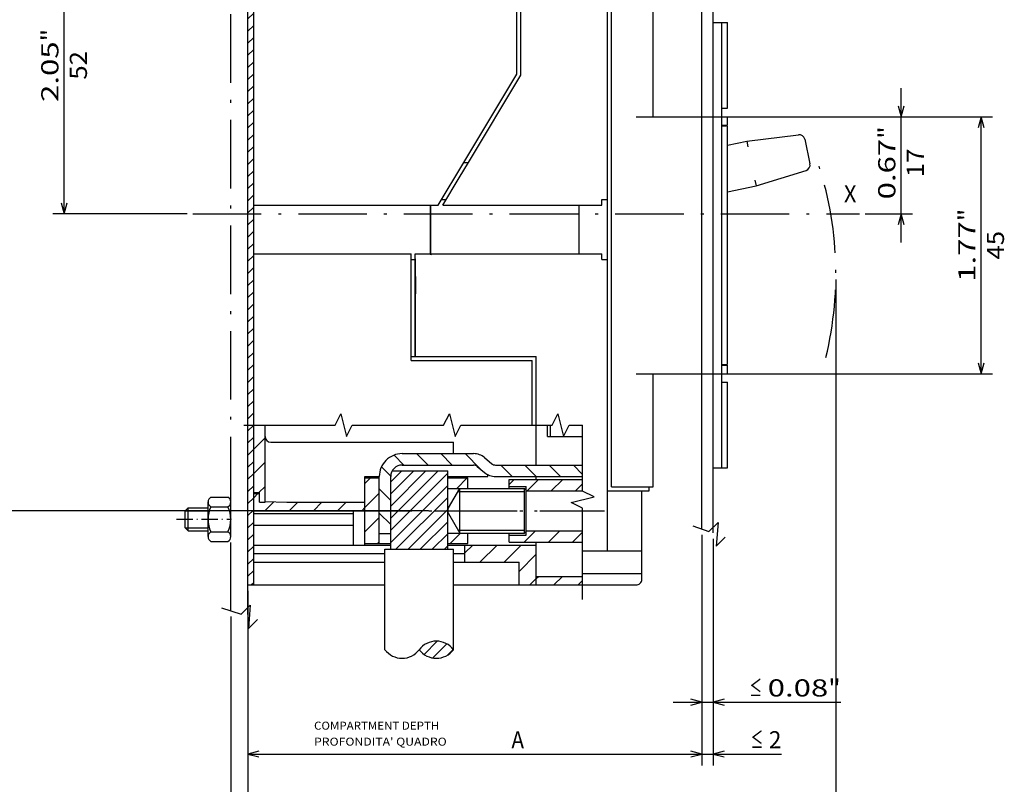
# Model space of a CAD drawing. Extents: x -149 to 787, y 353 to 698.
# Drawn here: x 27 to 200, y 471 to 605 of the extents above; entities that cross this region are included whole.
import ezdxf
from ezdxf.enums import TextEntityAlignment as Align

# ---------------------------------------------------------------- set-up
doc = ezdxf.new("R2010")
doc.units = 0
doc.linetypes.add('DASHDOT', pattern=[18.5, 12, -3, 0.5, -3])
doc.layers.get('0').update_dxf_attribs({"linetype": 'CONTINUOUS'})
doc.styles.get("Standard").update_dxf_attribs({"font": 'isocp.shx'})

# ---------------------------------------------------------------- blocks, each defined once
blk = doc.blocks.new('BLOCK15')
at = {"color": 7, "ltscale": 0.075}
for p, q in [((-32, -37.130001), (-29, -37.130001)), ((-36.5, -42.5), (-36.5, -39.5)), ((-32, -38.799999), (-29, -38.799999)), ((-32, -43.200001), (-29, -43.200001)), ((-32, -44.869999), (-29, -44.869999))]:
    blk.add_line(p, q, dxfattribs=at)
at = {"color": 7, "ltscale": 0.017678}
for p, q in [((-36.5, -39.5), (-36, -39)), ((-36.5, -42.5), (-36, -43))]:
    blk.add_line(p, q, dxfattribs=at)
at = {"color": 7, "ltscale": 0.1}
for p, q in [((-36.5, -39.5), (-32.5, -39.5)), ((-36, -43), (-36, -39)), ((-36.5, -42.5), (-32.5, -42.5))]:
    blk.add_line(p, q, dxfattribs=at)
at = {"color": 7, "ltscale": 0.0875}
for p, q in [((-36, -39), (-32.5, -39)), ((-36, -43), (-32.5, -43))]:
    blk.add_line(p, q, dxfattribs=at)
at = {"color": 7, "ltscale": 0.15175}
for p, q in [((-32.5, -44.035), (-32.5, -37.965)), ((-28.5, -44.035), (-28.5, -37.965))]:
    blk.add_line(p, q, dxfattribs=at)
at = {"color": 7, "linetype": 'DASHDOT', "ltscale": 0.238675}
blk.add_line((-38.046989, -41), (-28.5, -41), dxfattribs=at)
at = {"color": 7}
for centre, radius, start, end in [((-31.552774, -37.965), 0.947225, 118.173447, 241.826563), ((-29.447226, -37.965), 0.947225, 298.173439, 61.826552), ((-27.41, -41), 5.09, 154.391467, 205.608528), ((-33.59, -41), 5.09, 334.391473, 25.608533), ((-33.59, -41), 5.09, 334.391473, 25.608533), ((-31.552774, -44.035), 0.947225, 118.173447, 241.826563), ((-29.447226, -44.035), 0.947225, 298.173439, 61.826552), ((-29.447226, -44.035), 0.947225, 298.173439, 61.826552)]:
    blk.add_arc(centre, radius, start, end, dxfattribs=at)
blk.add_point((-28.5, -41), dxfattribs=at)
blk = doc.blocks.new('BLOCK16')
at = {"color": 7}
blk.add_text("PROFONDITA' QUADRO", height=1.4, dxfattribs=at).set_placement((-13.920413, -80.637413), (9.319589, -80.637413), align=Align.FIT)
blk = doc.blocks.new('BLOCK17')
at = {"color": 7}
blk.add_text('COMPARTMENT DEPTH', height=1.4, dxfattribs=at).set_placement((-13.920413, -77.837418), (8.012921, -77.837418), align=Align.FIT)
blk = doc.blocks.new('BLOCK20')
at = {"color": 7}
blk.add_text('X', height=3, dxfattribs=at).set_placement((78.900002, 14.5), (81.099998, 14.5), align=Align.FIT)
blk = doc.blocks.new('BLOCK21')
at = {"color": 7}
for p, q in [((53.997196, -43.696583), (53.997196, -84.105179)), ((55.997196, -44.392239), (55.997196, -84.105179))]:
    blk.add_line(p, q, dxfattribs=at)
at = {"color": 7, "ltscale": 0.473767}
blk.add_line((48.997196, -82.105179), (67.947884, -82.105179), dxfattribs=at)
at = {"color": 7}
for points in [[(52.065342, -82.622818), (53.997196, -82.105179), (52.065342, -81.58754)], [(57.929047, -81.58754), (55.997196, -82.105179), (57.929047, -82.622818)]]:
    blk.add_lwpolyline(points, dxfattribs=at)
for s, p, p2 in [('≤', (62.54789, -81.105179), (64.747887, -81.105179)), ('2', (65.747887, -81.105179), (67.947884, -81.105179))]:
    blk.add_text(s, height=3, dxfattribs=at).set_placement(p, p2, align=Align.FIT)
blk = doc.blocks.new('BLOCK22')
at = {"color": 7}
for p, q in [((-28.5, -58.042622), (-28.5, -105.849251)), ((-25.5, -58.681404), (-25.5, -105.849251))]:
    blk.add_line(p, q, dxfattribs=at)
at = {"color": 7, "ltscale": 0.498125}
blk.add_line((-40.424999, -103.849251), (-20.5, -103.849251), dxfattribs=at)
at = {"color": 7}
for points in [[(-30.431852, -104.36689), (-28.5, -103.849251), (-30.431852, -103.331612)], [(-23.568148, -103.331612), (-25.5, -103.849251), (-23.568148, -104.36689)]]:
    blk.add_lwpolyline(points, dxfattribs=at)
for s, p, p2 in [('≥', (-40.424999, -102.849251), (-38.225002, -102.849251)), ('3', (-37.224998, -102.849251), (-35.025002, -102.849251))]:
    blk.add_text(s, height=3, dxfattribs=at).set_placement(p, p2, align=Align.FIT)
blk = doc.blocks.new('BLOCK23')
at = {"color": 6}
for p, q in [((53.997196, -43.696583), (53.997196, -84.105179)), ((-25.5, -53.5), (-25.5, -84.105179)), ((-25.5, -82.105179), (53.997196, -82.105179))]:
    blk.add_line(p, q, dxfattribs=at)
for points in [[(-23.568148, -81.58754), (-25.5, -82.105179), (-23.568148, -82.622818)], [(52.065342, -82.622818), (53.997196, -82.105179), (52.065342, -81.58754)]]:
    blk.add_lwpolyline(points, dxfattribs=at)
blk.add_text('A', height=3, dxfattribs=at).set_placement((20.656174, -81.105179), (22.856174, -81.105179), align=Align.FIT)
blk = doc.blocks.new('BLOCK26')
at = {"color": 7}
for p, q in [((-25.5, -53.5), (-25.5, -95.802162)), ((-28.5, -58.042622), (-28.5, -95.802162)), ((-51.867989, -93.802162), (-20.5, -93.802162))]:
    blk.add_line(p, q, dxfattribs=at)
for points in [[(-30.431852, -94.319794), (-28.5, -93.802162), (-30.431852, -93.284523)], [(-23.568148, -93.284523), (-25.5, -93.802162), (-23.568148, -94.319794)]]:
    blk.add_lwpolyline(points, dxfattribs=at)
for s, p, p2 in [('"', (-41.267986, -92.802162), (-39.067989, -92.802162)), ('≥', (-38.067986, -92.802162), (-35.867989, -92.802162)), ('0.12', (-51.867989, -92.802162), (-41.26799, -92.802162))]:
    blk.add_text(s, height=3, dxfattribs=at).set_placement(p, p2, align=Align.FIT)
blk = doc.blocks.new('BLOCK27')
at = {"color": 7}
for p, q in [((53.997196, -43.696583), (53.997196, -75.027443)), ((55.997196, -44.392239), (55.997196, -75.027443)), ((48.997196, -73.027443), (78.348587, -73.027443))]:
    blk.add_line(p, q, dxfattribs=at)
for points in [[(52.065342, -73.545082), (53.997196, -73.027443), (52.065342, -72.509804)], [(57.929047, -72.509804), (55.997196, -73.027443), (57.929047, -73.545082)]]:
    blk.add_lwpolyline(points, dxfattribs=at)
for s, p, p2 in [('≤', (62.348591, -72.027443), (64.548592, -72.027443)), ('0.08', (65.548584, -72.027443), (76.14859, -72.027443)), ('"', (76.14859, -72.027443), (78.348587, -72.027443))]:
    blk.add_text(s, height=3, dxfattribs=at).set_placement(p, p2, align=Align.FIT)
blk = doc.blocks.new('BLOCK29')
at = {"color": 7}
for p, q in [((52.497196, 29.5), (104.941231, 29.5)), ((102.941231, -15.5), (102.941231, 29.5)), ((52.497196, -15.5), (104.941231, -15.5))]:
    blk.add_line(p, q, dxfattribs=at)
for points in [[(103.45887, 27.568148), (102.941231, 29.5), (102.423592, 27.568148)], [(102.423592, -13.568149), (102.941231, -15.5), (103.45887, -13.568149)]]:
    blk.add_lwpolyline(points, dxfattribs=at)
for s, p, p2 in [('"', (101.941231, 11.2), (101.941231, 13.400001)), ('1.77', (101.941231, 0.6), (101.941231, 11.200001)), ('45', (106.941231, 4.5), (106.941231, 9.5))]:
    blk.add_text(s, height=3, rotation=90.000003, dxfattribs=at).set_placement(p, p2, align=Align.FIT)
blk = doc.blocks.new('BLOCK30')
at = {"color": 7}
for p, q in [((88.906387, 7.5), (88.906387, 34.5)), ((54.997196, 29.5), (90.906387, 29.5))]:
    blk.add_line(p, q, dxfattribs=at)
at = {"color": 7, "ltscale": 0.207323}
blk.add_line((82.613449, 12.5), (90.906387, 12.5), dxfattribs=at)
at = {"color": 7}
for points in [[(88.388748, 31.431852), (88.906387, 29.5), (89.424026, 31.431852)], [(89.424026, 10.568149), (88.906387, 12.5), (88.388748, 10.568149)]]:
    blk.add_lwpolyline(points, dxfattribs=at)
for s, p, p2 in [('"', (87.906387, 25.630289), (87.906387, 27.83029)), ('0.67', (87.906387, 15.030288), (87.906387, 25.630287)), ('17', (92.906387, 18.930288), (92.906387, 23.930288))]:
    blk.add_text(s, height=3, rotation=90.000003, dxfattribs=at).set_placement(p, p2, align=Align.FIT)
blk = doc.blocks.new('BLOCK31')
at = {"color": 7}
for p, q in [((77.4972, 1), (77.4972, -105.849251)), ((-25.5, -53.5), (-25.5, -105.849251)), ((-25.5, -103.849251), (77.4972, -103.849251))]:
    blk.add_line(p, q, dxfattribs=at)
for points in [[(-23.568148, -103.331612), (-25.5, -103.849251), (-23.568148, -104.36689)], [(75.565346, -104.36689), (77.4972, -103.849251), (75.565346, -103.331612)]]:
    blk.add_lwpolyline(points, dxfattribs=at)
for s, p, p2 in [('4.06', (19.598598, -102.849251), (30.198597, -102.849251)), ('"', (30.198599, -102.849251), (32.398598, -102.849251)), ('103', (22.098598, -107.849251), (29.898598, -107.849251))]:
    blk.add_text(s, height=3, dxfattribs=at).set_placement(p, p2, align=Align.FIT)
blk = doc.blocks.new('BLOCK33')
at = {"color": 7}
for p, q in [((6.1375, 64.5), (-73.567307, 64.5)), ((-71.567307, -39.5), (-71.567307, 64.5)), ((6.1375, -39.5), (-73.567307, -39.5))]:
    blk.add_line(p, q, dxfattribs=at)
for points in [[(-71.049667, 62.56815), (-71.567307, 64.5), (-72.084946, 62.56815)], [(-72.084946, -37.56815), (-71.567307, -39.5), (-71.049667, -37.56815)]]:
    blk.add_lwpolyline(points, dxfattribs=at)
for s, p, p2 in [('"', (-72.567307, 16.699999), (-72.567307, 18.9)), ('4.09', (-72.567307, 6.099999), (-72.567307, 16.700001)), ('104', (-67.567307, 8.6), (-67.567307, 16.4))]:
    blk.add_text(s, height=3, rotation=90.000003, dxfattribs=at).set_placement(p, p2, align=Align.FIT)
blk = doc.blocks.new('BLOCK34')
at = {"color": 7}
for p, q in [((6.1375, 64.5), (-59.705227, 64.5)), ((-57.705227, 12.5), (-57.705227, 64.5)), ((-36.170296, 12.5), (-59.705227, 12.5))]:
    blk.add_line(p, q, dxfattribs=at)
for points in [[(-57.187588, 62.56815), (-57.705227, 64.5), (-58.222866, 62.56815)], [(-58.222866, 14.431851), (-57.705227, 12.5), (-57.187588, 14.431851)]]:
    blk.add_lwpolyline(points, dxfattribs=at)
for s, p, p2 in [('"', (-58.705227, 42.700001), (-58.705227, 44.899998)), ('2.05', (-58.705227, 32.100002), (-58.705227, 42.700001)), ('52', (-53.705227, 36), (-53.705227, 41))]:
    blk.add_text(s, height=3, rotation=90.000003, dxfattribs=at).set_placement(p, p2, align=Align.FIT)
blk = doc.blocks.new('BLOCK38')
at = {"color": 3, "ltscale": 0.060675}
blk.add_line((0.085344, -29.783844), (1.801497, -31.5), dxfattribs=at)
at = {"color": 3, "ltscale": 0.070711}
for p, q in [((4.044138, -29.5), (6.044136, -31.5)), ((8.286777, -29.5), (10.286775, -31.5)), ((18.772051, -31.5), (20.772049, -33.5)), ((23.01469, -31.5), (25.014687, -33.5)), ((27.257328, -31.5), (29.257326, -33.5)), ((-2.5, -35.683784), (-0.5, -37.683784)), ((-2.5, -39.926426), (-0.5, -41.92643))]:
    blk.add_line(p, q, dxfattribs=at)
at = {"color": 3, "ltscale": 0.096682}
blk.add_line((12.529415, -29.5), (15.263998, -32.234585), dxfattribs=at)
at = {"color": 3, "ltscale": 0.05754}
blk.add_line((-2.122746, -31.818396), (-0.495265, -33.445877), dxfattribs=at)
at = {"color": 3, "ltscale": 0.057454}
blk.add_line((31.499966, -31.5), (33.125, -33.125034), dxfattribs=at)
blk = doc.blocks.new('BLOCK39')
at = {"color": 3, "ltscale": 0.025736}
blk.add_line((-24.5, -37.227917), (-23.772081, -36.5), dxfattribs=at)
at = {"color": 3, "ltscale": 0.05514}
blk.add_line((-22.529442, -39.5), (-20.96986, -37.940418), dxfattribs=at)
at = {"color": 3, "ltscale": 0.053033}
for p, q in [((-18.2868, -39.5), (-16.7868, -38)), ((-14.04416, -39.5), (-12.544159, -38)), ((-9.801518, -39.5), (-8.301518, -38))]:
    blk.add_line(p, q, dxfattribs=at)
at = {"color": 3, "ltscale": 0.019759}
blk.add_line((-5.558877, -39.5), (-5, -38.941124), dxfattribs=at)
blk = doc.blocks.new('BLOCK40')
at = {"color": 3, "ltscale": 0.04939}
blk.add_line((12.5, -46.896969), (13.896968, -45.5), dxfattribs=at)
at = {"color": 3, "ltscale": 0.106066}
for p, q in [((15.139608, -48.5), (18.139608, -45.5)), ((19.38225, -48.5), (22.38225, -45.5)), ((22, -50.124889), (25, -47.124889))]:
    blk.add_line(p, q, dxfattribs=at)
at = {"color": 3, "ltscale": 0.040039}
blk.add_line((23.867531, -52.5), (25, -51.367531), dxfattribs=at)
blk = doc.blocks.new('BLOCK41')
at = {"color": 3, "ltscale": 0.070711}
for p, q in [((-24.5, -28.742638), (-22.5, -26.742638)), ((-24.5, -32.985279), (-22.5, -30.985277))]:
    blk.add_line(p, q, dxfattribs=at)
at = {"color": 3, "ltscale": 0.037904}
blk.add_line((-23.572083, -36.299999), (-22.5, -35.227917), dxfattribs=at)
blk = doc.blocks.new('BLOCK44')
at = {"color": 3, "ltscale": 0.033534}
blk.add_line((-5, -34.698483), (-4.051517, -33.75), dxfattribs=at)
at = {"color": 3, "ltscale": 0.088388}
for p, q in [((-5, -38.941124), (-2.5, -36.441124)), ((-5, -43.183762), (-2.5, -40.683762))]:
    blk.add_line(p, q, dxfattribs=at)
at = {"color": 3, "ltscale": 0.011441}
blk.add_line((-2.823596, -45.25), (-2.5, -44.926403), dxfattribs=at)
blk = doc.blocks.new('BLOCK45')
at = {"color": 3, "ltscale": 0.065407}
blk.add_line((9.904326, -45.25), (11.754327, -43.400002), dxfattribs=at)
blk = doc.blocks.new('BLOCK46')
at = {"color": 3, "ltscale": 0.065407}
blk.add_line((11.069046, -35.599998), (12.919046, -33.75), dxfattribs=at)
blk = doc.blocks.new('BLOCK47')
at = {"color": 3, "ltscale": 0.033534}
blk.add_line((-5, -34.698483), (-4.051517, -33.75), dxfattribs=at)
at = {"color": 3, "ltscale": 0.088388}
for p, q in [((-5, -38.941124), (-2.5, -36.441124)), ((-5, -43.183762), (-2.5, -40.683762))]:
    blk.add_line(p, q, dxfattribs=at)
at = {"color": 3, "ltscale": 0.011441}
blk.add_line((-2.823596, -45.25), (-2.5, -44.926403), dxfattribs=at)
blk = doc.blocks.new('BLOCK48')
at = {"color": 3, "ltscale": 0.065407}
blk.add_line((9.904326, -45.25), (11.754327, -43.400002), dxfattribs=at)
blk = doc.blocks.new('BLOCK49')
at = {"color": 3, "ltscale": 0.065407}
blk.add_line((11.069046, -35.599998), (12.919046, -33.75), dxfattribs=at)
blk = doc.blocks.new('BLOCK53')
at = {"color": 3, "ltscale": 0.012994}
blk.add_line((25, -51.367531), (25.367531, -51), dxfattribs=at)
at = {"color": 3, "ltscale": 0.053033}
blk.add_line((28.110172, -52.5), (29.610172, -51), dxfattribs=at)
at = {"color": 3, "ltscale": 0.027301}
blk.add_line((32.352814, -52.5), (33.125, -51.727814), dxfattribs=at)
blk = doc.blocks.new('BLOCK54')
at = {"color": 3, "ltscale": 0.070711}
for p, q in [((22.88225, -45), (24.88225, -43)), ((27.124891, -45), (29.124891, -43))]:
    blk.add_line(p, q, dxfattribs=at)
at = {"color": 3, "ltscale": 0.062136}
blk.add_line((31.367531, -45), (33.125, -43.242531), dxfattribs=at)
blk = doc.blocks.new('BLOCK55')
at = {"color": 3, "ltscale": 0.031973}
blk.add_line((20.25, -34.904327), (21.154327, -34), dxfattribs=at)
at = {"color": 3, "ltscale": 0.070711}
for p, q in [((23.396969, -36), (25.396969, -34)), ((27.63961, -36), (29.63961, -34))]:
    blk.add_line(p, q, dxfattribs=at)
at = {"color": 3, "ltscale": 0.043938}
blk.add_line((31.88225, -36), (33.125, -34.757252), dxfattribs=at)
blk = doc.blocks.new('BLOCK60')
at = {"color": 2, "ltscale": 0.293629}
blk.add_line((-0.5, -40.805084), (7.805085, -32.5), dxfattribs=at)
at = {"color": 2, "ltscale": 0.218629}
blk.add_line((-0.5, -38.683765), (5.683764, -32.5), dxfattribs=at)
at = {"color": 2, "ltscale": 0.143629}
blk.add_line((-0.5, -36.562443), (3.562443, -32.5), dxfattribs=at)
at = {"color": 2, "ltscale": 0.068629}
blk.add_line((-0.5, -34.441124), (1.441122, -32.5), dxfattribs=at)
at = {"color": 2, "ltscale": 0.353553}
for p, q in [((-0.5, -42.926403), (9.5, -32.926407)), ((-0.5, -45.047726), (9.5, -35.047726))]:
    blk.add_line(p, q, dxfattribs=at)
at = {"color": 2, "ltscale": 0.32106}
blk.add_line((0.419044, -46.25), (9.5, -37.169044), dxfattribs=at)
at = {"color": 2, "ltscale": 0.24606}
blk.add_line((2.540365, -46.25), (9.5, -39.290367), dxfattribs=at)
at = {"color": 2, "ltscale": 0.17106}
blk.add_line((4.661685, -46.25), (9.5, -41.411686), dxfattribs=at)
at = {"color": 2, "ltscale": 0.09606}
blk.add_line((6.783006, -46.25), (9.5, -43.533005), dxfattribs=at)
at = {"color": 2, "ltscale": 0.02106}
blk.add_line((8.904326, -46.25), (9.5, -45.654327), dxfattribs=at)
blk = doc.blocks.new('BLOCK61')
at = {"color": 2, "ltscale": 0.081138}
blk.add_line((5.349552, -64.654015), (7.644476, -62.359093), dxfattribs=at)
at = {"color": 2, "ltscale": 0.084961}
blk.add_line((6.884235, -65.240654), (9.287307, -62.837582), dxfattribs=at)
at = {"color": 2, "ltscale": 0.032538}
blk.add_line((9.533938, -64.712273), (10.454241, -63.791969), dxfattribs=at)
blk = doc.blocks.new('BLOCK62')
at = {"color": 2, "ltscale": 0.035355}
for p, q in [((-25.5, 76.323372), (-24.5, 77.323372)), ((-25.5, 74.202049), (-24.5, 75.202049)), ((-25.5, 72.080734), (-24.5, 73.080734)), ((-25.5, 69.959412), (-24.5, 70.959412)), ((-25.5, 67.838089), (-24.5, 68.838089)), ((-25.5, 65.716774), (-24.5, 66.716774)), ((-25.5, 63.595451), (-24.5, 64.595451)), ((-25.5, 61.474133), (-24.5, 62.474133)), ((-25.5, 59.35281), (-24.5, 60.35281)), ((-25.5, 57.231491), (-24.5, 58.231491)), ((-25.5, 55.110172), (-24.5, 56.110172)), ((-25.5, 52.98885), (-24.5, 53.98885)), ((-25.5, 50.867531), (-24.5, 51.867531)), ((-25.5, 48.746212), (-24.5, 49.746212)), ((-25.5, 46.624889), (-24.5, 47.624889)), ((-25.5, 44.503571), (-24.5, 45.503571)), ((-25.5, 42.382252), (-24.5, 43.382248)), ((-25.5, 40.260929), (-24.5, 41.260929)), ((-25.5, 38.13961), (-24.5, 39.13961)), ((-25.5, 36.018288), (-24.5, 37.018288)), ((-25.5, 33.896969), (-24.5, 34.896969)), ((-25.5, 31.775648), (-24.5, 32.77565)), ((-25.5, 29.654329), (-24.5, 30.654329)), ((-25.5, 27.533009), (-24.5, 28.533009)), ((-25.5, 25.411688), (-24.5, 26.411688)), ((-25.5, 23.290367), (-24.5, 24.290367)), ((-25.5, 21.169048), (-24.5, 22.169048)), ((-25.5, 19.047728), (-24.5, 20.047728)), ((-25.5, 16.926407), (-24.5, 17.926407)), ((-25.5, 14.805087), (-24.5, 15.805087)), ((-25.5, 12.683767), (-24.5, 13.683767)), ((-25.5, 10.562447), (-24.5, 11.562447)), ((-25.5, 8.441127), (-24.5, 9.441127)), ((-25.5, 6.319807), (-24.5, 7.319806)), ((-25.5, 4.198486), (-24.5, 5.198486)), ((-25.5, 2.077166), (-24.5, 3.077166)), ((-25.5, -0.044154), (-24.5, 0.955846)), ((-25.5, -2.165474), (-24.5, -1.165475)), ((-25.5, -4.286795), (-24.5, -3.286795)), ((-25.5, -6.408115), (-24.5, -5.408115)), ((-25.5, -8.529435), (-24.5, -7.529435)), ((-25.5, -10.650755), (-24.5, -9.650755)), ((-25.5, -12.772076), (-24.5, -11.772076)), ((-25.5, -14.893395), (-24.5, -13.893395)), ((-25.5, -17.014715), (-24.5, -16.014715)), ((-25.5, -19.136036), (-24.5, -18.136036)), ((-25.5, -21.257357), (-24.5, -20.257357)), ((-25.5, -23.378675), (-24.5, -22.378677)), ((-25.5, -25.499996), (-24.5, -24.499996)), ((-25.5, -27.621317), (-24.5, -26.621317)), ((-25.5, -29.742638), (-24.5, -28.742638)), ((-25.5, -31.863956), (-24.5, -30.863956)), ((-25.5, -33.985279), (-24.5, -32.985279)), ((-25.5, -36.106598), (-24.5, -35.106598)), ((-25.5, -38.227917), (-24.5, -37.227917)), ((-25.5, -40.349239), (-24.5, -39.349239)), ((-25.5, -42.470558), (-24.5, -41.470558)), ((-25.5, -44.591877), (-24.5, -43.591877)), ((-25.5, -46.7132), (-24.5, -45.7132)), ((-25.5, -48.834518), (-24.5, -47.834518)), ((-25.5, -50.955837), (-24.5, -49.955841))]:
    blk.add_line(p, q, dxfattribs=at)
at = {"color": 2, "ltscale": 0.01495}
blk.add_line((-24.92284, -52.5), (-24.5, -52.07716), dxfattribs=at)

msp = doc.modelspace()

# ---------------------------------------------------------------- linework, layer by layer
at = {"color": 7, "linetype": 'DASHDOT'}
for p, q in [((64.154472, 501.724636), (64.154472, 643.410667)), ((67.154472, 501.085854), (67.154472, 642.949829)), ((57.484177, 571.267258), (174.267921, 571.267258)), ((83.841972, 519.267258), (129.591972, 519.267258)), ((99.791972, 519.267258), (128.141972, 519.267258))]:
    msp.add_line(p, q, dxfattribs=at)
at = {"color": 7}
for p, q in [((67.154472, 506.267258), (67.154472, 636.267258)), ((68.154472, 506.267258), (68.154472, 636.267258)), ((146.651669, 516.070675), (146.651669, 624.600471)), ((148.651669, 515.375019), (148.651669, 623.600471)), ((138.151669, 588.267258), (138.151669, 619.067257)), ((138.151669, 588.267258), (138.151669, 619.067257)), ((130.851669, 523.467258), (130.851669, 612.267258)), ((130.154472, 574.667257), (130.154472, 603.767258)), ((150.151669, 526.767258), (150.151669, 604.767258)), ((151.151669, 545.067258), (151.151669, 586.467258)), ((151.151669, 545.067258), (151.151669, 586.467258)), ((68.154472, 572.767258), (99.162234, 572.767258)), ((68.154472, 564.267258), (95.762234, 564.267258)), ((130.154472, 512.267258), (130.154472, 547.467257)), ((95.762234, 545.567258), (116.954472, 545.567258)), ((71.154472, 531.267258), (103.154472, 531.267258)), ((68.154472, 511.767258), (91.154472, 511.767258)), ((68.154472, 510.267258), (91.154472, 510.267258)), ((68.154472, 506.267258), (91.154472, 506.267258))]:
    msp.add_line(p, q, dxfattribs=at)
at = {"color": 7, "ltscale": 0.2125}
for p, q in [((130.154472, 603.767258), (130.154472, 612.267258)), ((99.154473, 564.267258), (99.154473, 572.767258)), ((99.162234, 564.267258), (99.162234, 572.767258)), ((125.154472, 564.267258), (125.154472, 572.767258)), ((94.154472, 529.267258), (102.654472, 529.267258)), ((94.154472, 527.267258), (102.654472, 527.267258))]:
    msp.add_line(p, q, dxfattribs=at)
at = {"color": 7, "ltscale": 0.313271}
msp.add_line((114.254473, 595.736416), (114.254473, 608.267258), dxfattribs=at)
at = {"color": 7, "ltscale": 0.318124}
msp.add_line((114.954472, 595.542286), (114.954472, 608.267258), dxfattribs=at)
at = {"color": 7, "ltscale": 0.0125}
for p, q in [((148.651669, 604.767258), (149.151669, 604.767258)), ((149.151669, 604.767258), (149.651669, 604.767258)), ((119.654472, 532.267258), (120.154472, 532.267258)), ((103.154472, 529.267258), (103.154472, 529.767258)), ((117.654472, 524.767258), (117.654472, 525.267258)), ((85.654472, 518.767258), (85.654472, 519.267258))]:
    msp.add_line(p, q, dxfattribs=at)
at = {"color": 7, "ltscale": 0.0375}
for p, q in [((149.651669, 604.767258), (151.151669, 604.767258)), ((151.151669, 586.767258), (151.151669, 588.267258)), ((151.151669, 543.267258), (151.151669, 544.767258)), ((103.154472, 529.767258), (103.154472, 531.267258)), ((149.651669, 526.767258), (151.151669, 526.767258)), ((69.154472, 520.767258), (69.154472, 522.267258)), ((87.654472, 519.267258), (87.654472, 520.767258)), ((117.654472, 506.267258), (117.654472, 507.767258))]:
    msp.add_line(p, q, dxfattribs=at)
at = {"color": 7, "ltscale": 0.375}
for p, q in [((151.151669, 589.767258), (151.151669, 604.767258)), ((151.151669, 526.767258), (151.151669, 541.767258))]:
    msp.add_line(p, q, dxfattribs=at)
at = {"color": 7, "ltscale": 0.451171}
msp.add_line((104.959665, 580.267258), (114.254473, 595.736416), dxfattribs=at)
at = {"color": 7, "ltscale": 0.445509}
msp.add_line((105.776309, 580.267258), (114.954472, 595.542286), dxfattribs=at)
at = {"color": 7, "ltscale": 0.225}
for p, q in [((135.151669, 588.267258), (144.151669, 588.267258)), ((135.151669, 588.267258), (144.151669, 588.267258)), ((135.151669, 543.267258), (144.151669, 543.267258)), ((135.151669, 543.267258), (144.151669, 543.267258))]:
    msp.add_line(p, q, dxfattribs=at)
at = {"color": 7, "ltscale": 0.0625}
for p, q in [((144.151669, 588.267258), (146.651669, 588.267258)), ((144.151669, 543.267258), (146.651669, 543.267258)), ((87.654472, 525.267258), (90.154472, 525.267258)), ((87.654472, 525.017258), (90.154472, 525.017258)), ((87.654472, 525.017258), (90.154472, 525.017258)), ((87.654472, 513.517258), (90.154472, 513.517258)), ((87.654472, 513.517258), (90.154472, 513.517258))]:
    msp.add_line(p, q, dxfattribs=at)
at = {"color": 7, "ltscale": 0.025}
for p, q in [((150.151669, 589.767258), (151.151669, 589.767258)), ((150.151669, 588.267258), (151.151669, 588.267258)), ((150.151669, 586.767258), (151.151669, 586.767258)), ((129.154472, 572.767258), (129.154472, 573.767258)), ((129.154472, 573.767258), (130.154472, 573.767258)), ((129.154472, 563.267258), (129.154472, 564.267258)), ((129.154472, 563.267258), (130.154472, 563.267258)), ((130.154472, 562.267258), (130.154472, 563.267258)), ((150.151669, 544.767258), (151.151669, 544.767258)), ((150.151669, 543.267258), (151.151669, 543.267258)), ((150.151669, 541.767258), (151.151669, 541.767258)), ((148.651669, 526.767258), (149.651669, 526.767258)), ((68.154472, 522.467258), (69.154472, 522.467258)), ((68.154472, 522.267258), (69.154472, 522.267258)), ((69.154472, 520.767258), (70.154472, 520.767258)), ((69.154472, 520.767258), (70.154472, 520.767258)), ((134.154472, 512.267258), (135.154472, 512.267258)), ((135.154472, 512.267258), (136.154472, 512.267258)), ((135.154472, 508.267258), (136.154472, 508.267258)), ((136.154472, 507.267258), (136.154472, 508.267258)), ((67.154472, 506.267258), (68.154472, 506.267258))]:
    msp.add_line(p, q, dxfattribs=at)
at = {"color": 7, "ltscale": 0.019999}
msp.add_line((150.151669, 586.667257), (150.951641, 586.667257), dxfattribs=at)
at = {"color": 7, "ltscale": 0.228047}
for p, q in [((154.53384, 584.018158), (163.587715, 585.129835)), ((156.197132, 576.192978), (164.920418, 578.859953))]:
    msp.add_line(p, q, dxfattribs=at)
at = {"color": 7, "ltscale": 0.086443}
msp.add_line((151.151669, 583.299255), (154.53384, 584.018158), dxfattribs=at)
at = {"color": 7, "ltscale": 0.025024}
for p, q in [((154.533833, 584.018156), (154.699043, 583.030933)), ((155.946514, 577.162046), (156.197124, 576.192976))]:
    msp.add_line(p, q, dxfattribs=at)
at = {"color": 7, "ltscale": 0.110439}
msp.add_line((164.687729, 584.3452), (165.606194, 580.02417), dxfattribs=at)
at = {"color": 7, "ltscale": 0.218744}
msp.add_line((100.45321, 572.767258), (104.959665, 580.267258), dxfattribs=at)
at = {"color": 7, "ltscale": 0.078724}
msp.add_line((104.154472, 577.568069), (105.776309, 580.267258), dxfattribs=at)
at = {"color": 7, "ltscale": 0.020416}
for p, q in [((104.959665, 580.267258), (105.776309, 580.267258)), ((101.054071, 573.767258), (101.870714, 573.767258))]:
    msp.add_line(p, q, dxfattribs=at)
at = {"color": 7, "ltscale": 0.14002}
msp.add_line((101.269854, 572.767258), (104.154472, 577.568069), dxfattribs=at)
at = {"color": 7, "ltscale": 0.128955}
msp.add_line((151.151669, 575.120531), (156.197132, 576.192978), dxfattribs=at)
at = {"color": 7, "ltscale": 0.0225}
msp.add_line((130.154472, 573.767258), (130.154472, 574.667257), dxfattribs=at)
at = {"color": 7, "ltscale": 0.032274}
msp.add_line((99.162234, 572.767258), (100.45321, 572.767258), dxfattribs=at)
at = {"color": 7, "ltscale": 0.072115}
msp.add_line((101.269854, 572.767258), (104.154472, 572.767258), dxfattribs=at)
at = {"color": 7, "ltscale": 0.006632}
msp.add_line((104.154472, 572.767258), (104.419765, 572.767258), dxfattribs=at)
at = {"color": 7, "ltscale": 0.330868}
msp.add_line((104.419765, 572.767258), (117.654472, 572.767258), dxfattribs=at)
at = {"color": 7, "ltscale": 0.2875}
for p, q in [((117.654472, 572.767258), (129.154472, 572.767258)), ((117.654472, 564.267258), (129.154472, 564.267258)), ((87.654472, 513.517258), (87.654472, 525.017258)), ((87.654472, 513.517258), (87.654472, 525.017258)), ((90.154472, 513.517258), (90.154472, 525.017258)), ((90.154472, 513.517258), (90.154472, 525.017258))]:
    msp.add_line(p, q, dxfattribs=at)
at = {"color": 7, "ltscale": 0.2625}
for p, q in [((130.151669, 563.267258), (130.151669, 573.767258)), ((136.154472, 512.267258), (136.154472, 522.767258))]:
    msp.add_line(p, q, dxfattribs=at)
at = {"color": 7, "ltscale": 0.45}
msp.add_line((95.762234, 546.267258), (95.762234, 564.267258), dxfattribs=at)
at = {"color": 7, "ltscale": 0.044963}
msp.add_line((96.462234, 564.267258), (98.260763, 564.267258), dxfattribs=at)
at = {"color": 7, "ltscale": 0.175}
for p, q in [((96.462234, 557.267258), (96.462234, 564.267258)), ((117.654472, 527.267258), (117.654472, 534.267258)), ((117.654472, 527.267258), (117.654472, 534.267258)), ((102.154472, 525.267258), (109.154472, 525.267258)), ((117.654472, 506.267258), (117.654472, 513.267258))]:
    msp.add_line(p, q, dxfattribs=at)
at = {"color": 7, "ltscale": 0.023846}
msp.add_line((98.260763, 564.267258), (99.214615, 564.267258), dxfattribs=at)
at = {"color": 7, "ltscale": 0.004749}
msp.add_line((99.214615, 564.104434), (99.312449, 564.267258), dxfattribs=at)
at = {"color": 7, "ltscale": 0.004071}
msp.add_line((99.214615, 564.104434), (99.214615, 564.267258), dxfattribs=at)
at = {"color": 7, "ltscale": 0.458551}
msp.add_line((99.312449, 564.267258), (117.654472, 564.267258), dxfattribs=at)
at = {"color": 7, "ltscale": 0.010006}
msp.add_line((95.762234, 563.281226), (96.162234, 563.267258), dxfattribs=at)
at = {"color": 7, "ltscale": 0.007418}
msp.add_line((96.162234, 563.267258), (96.458941, 563.267258), dxfattribs=at)
at = {"color": 7, "ltscale": 0.002359}
msp.add_line((96.458941, 563.267258), (96.462234, 563.361544), dxfattribs=at)
at = {"color": 7, "ltscale": 0.425}
msp.add_line((96.458941, 546.267258), (96.458941, 563.267258), dxfattribs=at)
at = {"color": 7, "ltscale": 0.15236}
msp.add_line((96.462234, 563.361544), (96.501505, 557.267258), dxfattribs=at)
at = {"color": 7, "ltscale": 8.3e-05}
msp.add_line((96.475729, 561.267258), (96.479064, 561.267258), dxfattribs=at)
at = {"color": 7, "ltscale": 0.37}
msp.add_line((130.154472, 547.467257), (130.154472, 562.267258), dxfattribs=at)
at = {"color": 7, "ltscale": 0.275}
msp.add_line((96.511322, 546.267258), (96.511322, 557.267258), dxfattribs=at)
at = {"color": 7, "ltscale": 0.018378}
msp.add_line((95.762234, 546.267258), (96.497354, 546.267258), dxfattribs=at)
at = {"color": 7, "ltscale": 0.0175}
for p, q in [((95.762234, 545.567258), (95.762234, 546.267258)), ((137.451668, 522.767258), (137.451668, 523.467258))]:
    msp.add_line(p, q, dxfattribs=at)
at = {"color": 7, "ltscale": 0.00131}
msp.add_line((96.458941, 546.267258), (96.511322, 546.267258), dxfattribs=at)
at = {"color": 7, "ltscale": 0.066709}
msp.add_line((96.511322, 546.267258), (99.179694, 546.267258), dxfattribs=at)
at = {"color": 7, "ltscale": 0.461869}
msp.add_line((99.179694, 546.267258), (117.654472, 546.267258), dxfattribs=at)
at = {"color": 7, "ltscale": 0.2825}
msp.add_line((116.954472, 534.267258), (116.954472, 545.567258), dxfattribs=at)
at = {"color": 7, "ltscale": 0.0325}
msp.add_line((117.654472, 544.967257), (117.654472, 546.267258), dxfattribs=at)
at = {"color": 7, "ltscale": 0.2675}
msp.add_line((117.654472, 534.267258), (117.654472, 544.967257), dxfattribs=at)
at = {"color": 7, "ltscale": 0.02}
msp.add_line((150.151669, 544.867258), (150.951668, 544.867258), dxfattribs=at)
at = {"color": 7, "ltscale": 0.495}
msp.add_line((138.151669, 523.467258), (138.151669, 543.267258), dxfattribs=at)
at = {"color": 7, "ltscale": 0.3375}
msp.add_line((70.154472, 520.767258), (70.154472, 534.267258), dxfattribs=at)
at = {"color": 7, "ltscale": 0.05}
for p, q in [((119.654472, 532.267258), (119.654472, 534.267258)), ((120.154472, 532.267258), (120.154472, 534.267258)), ((85.654472, 516.767258), (85.654472, 518.767258)), ((90.154472, 515.267258), (92.154472, 515.267258)), ((90.154472, 513.517258), (92.154472, 513.517258)), ((103.154472, 511.767258), (105.154472, 511.767258)), ((103.154472, 510.267258), (105.154472, 510.267258))]:
    msp.add_line(p, q, dxfattribs=at)
at = {"color": 7, "ltscale": 0.140625}
msp.add_line((120.154472, 532.267258), (125.779472, 532.267258), dxfattribs=at)
at = {"color": 7, "ltscale": 0.100615}
for p, q in [((102.654472, 529.267258), (106.679054, 529.267258)), ((102.654472, 527.267258), (106.679054, 527.267258))]:
    msp.add_line(p, q, dxfattribs=at)
at = {"color": 7, "ltscale": 0.041389}
for p, q in [((108.607417, 528.565392), (109.875654, 527.501213)), ((107.321842, 527.033302), (108.590079, 525.969124))]:
    msp.add_line(p, q, dxfattribs=at)
at = {"color": 7, "ltscale": 0.243301}
msp.add_line((92.422422, 526.267258), (102.154472, 526.267258), dxfattribs=at)
at = {"color": 7, "ltscale": 0.34375}
msp.add_line((102.154472, 512.517258), (102.154472, 526.267258), dxfattribs=at)
at = {"color": 7, "ltscale": 0.381526}
for p, q in [((110.518442, 527.267258), (125.779472, 527.267258)), ((110.518442, 525.267258), (125.779472, 525.267258))]:
    msp.add_line(p, q, dxfattribs=at)
at = {"color": 7, "ltscale": 0.00625}
for p, q in [((87.654472, 525.017258), (87.654472, 525.267258)), ((87.654472, 513.267258), (87.654472, 513.517258))]:
    msp.add_line(p, q, dxfattribs=at)
at = {"color": 7, "ltscale": 0.25}
msp.add_line((90.154472, 515.267258), (90.154472, 525.267258), dxfattribs=at)
at = {"color": 7, "ltscale": 0.31875}
msp.add_line((92.154472, 512.517258), (92.154472, 525.267258), dxfattribs=at)
at = {"color": 7, "ltscale": 0.0875}
for p, q in [((102.154472, 525.017258), (105.654472, 525.017258)), ((102.154472, 525.017258), (105.654472, 525.017258)), ((102.154472, 523.167259), (105.654472, 523.167259)), ((102.154472, 523.167259), (105.654472, 523.167259)), ((85.654472, 513.267258), (85.654472, 516.767258)), ((102.154472, 515.367256), (105.654472, 515.367256)), ((102.154472, 515.367256), (105.654472, 515.367256)), ((102.154472, 513.517258), (105.654472, 513.517258)), ((102.154472, 513.517258), (105.654472, 513.517258))]:
    msp.add_line(p, q, dxfattribs=at)
at = {"color": 7, "ltscale": 0.04625}
for p, q in [((102.154472, 523.167259), (102.154472, 525.017258)), ((105.654472, 523.167259), (105.654472, 525.017258)), ((105.654472, 523.167259), (105.654472, 525.017258)), ((102.154472, 513.517258), (102.154472, 515.367256)), ((105.654472, 513.517258), (105.654472, 515.367256)), ((105.654472, 513.517258), (105.654472, 515.367256))]:
    msp.add_line(p, q, dxfattribs=at)
at = {"color": 7, "ltscale": 0.009773}
msp.add_line((109.154472, 525.267258), (109.154472, 525.658161), dxfattribs=at)
at = {"color": 7, "ltscale": 0.03125}
for p, q in [((112.904472, 523.517258), (112.904472, 524.767258)), ((112.904472, 513.767258), (112.904472, 515.017258))]:
    msp.add_line(p, q, dxfattribs=at)
at = {"color": 7, "ltscale": 0.11875}
for p, q in [((112.904472, 524.767258), (117.654472, 524.767258)), ((112.904472, 513.767258), (117.654472, 513.767258))]:
    msp.add_line(p, q, dxfattribs=at)
at = {"color": 7, "ltscale": 0.203125}
for p, q in [((117.654472, 524.767258), (125.779472, 524.767258)), ((117.654472, 522.767258), (125.779472, 522.767258)), ((117.654472, 515.767258), (125.779472, 515.767258)), ((117.654472, 513.767258), (125.779472, 513.767258)), ((117.654472, 507.767258), (125.779472, 507.767258)), ((117.654472, 506.267258), (125.779472, 506.267258))]:
    msp.add_line(p, q, dxfattribs=at)
at = {"color": 7, "ltscale": 0.195}
for p, q in [((102.154472, 515.367256), (102.154472, 523.167259)), ((102.154472, 515.367256), (102.154472, 523.167259)), ((104.251438, 515.367256), (104.251438, 523.167259)), ((115.608589, 515.367256), (115.608589, 523.167259))]:
    msp.add_line(p, q, dxfattribs=at)
at = {"color": 7, "ltscale": 0.09815}
msp.add_line((102.288447, 519.767258), (104.251438, 523.167259), dxfattribs=at)
msp.add_line((102.288447, 519.767258), (104.251438, 523.167259), dxfattribs=at)
at = {"color": 7, "ltscale": 0.291146}
for p, q in [((103.962763, 522.667259), (115.608589, 522.667259)), ((103.962763, 515.867256), (115.608589, 515.867256))]:
    msp.add_line(p, q, dxfattribs=at)
at = {"color": 7, "ltscale": 0.252576}
for p, q in [((104.251438, 523.167259), (114.354473, 523.167259)), ((104.251438, 515.367256), (114.354473, 515.367256))]:
    msp.add_line(p, q, dxfattribs=at)
at = {"color": 7, "ltscale": 0.283929}
for p, q in [((104.251438, 523.167259), (115.608589, 523.167259)), ((104.251438, 515.367256), (115.608589, 515.367256))]:
    msp.add_line(p, q, dxfattribs=at)
at = {"color": 7, "ltscale": 0.00875}
for p, q in [((112.904472, 523.167259), (112.904472, 523.517258)), ((112.904472, 515.017258), (112.904472, 515.367256))]:
    msp.add_line(p, q, dxfattribs=at)
at = {"color": 7, "ltscale": 0.075}
for p, q in [((112.904472, 523.517258), (115.904472, 523.517258)), ((134.451668, 522.767258), (137.451668, 522.767258)), ((135.151669, 523.467258), (138.151669, 523.467258)), ((112.904472, 515.017258), (115.904472, 515.017258)), ((102.154472, 513.267258), (105.154472, 513.267258)), ((105.154472, 510.267258), (105.154472, 513.267258))]:
    msp.add_line(p, q, dxfattribs=at)
at = {"color": 7, "ltscale": 0.01875}
for p, q in [((115.904472, 522.767258), (115.904472, 523.517258)), ((115.904472, 515.017258), (115.904472, 515.767258))]:
    msp.add_line(p, q, dxfattribs=at)
at = {"color": 7, "ltscale": 0.177509}
msp.add_line((115.904472, 515.767258), (115.904472, 522.867603), dxfattribs=at)
at = {"color": 7, "ltscale": 0.005095}
msp.add_line((115.904472, 522.563477), (115.904472, 522.767258), dxfattribs=at)
at = {"color": 7, "ltscale": 0.04375}
for p, q in [((115.904472, 522.767258), (117.654472, 522.767258)), ((115.904472, 515.767258), (117.654472, 515.767258))]:
    msp.add_line(p, q, dxfattribs=at)
at = {"color": 7, "ltscale": 0.10743}
msp.add_line((130.154472, 522.767258), (134.451668, 522.767258), dxfattribs=at)
at = {"color": 7, "ltscale": 0.1075}
msp.add_line((130.851669, 523.467258), (135.151669, 523.467258), dxfattribs=at)
at = {"color": 7, "ltscale": 0.005}
msp.add_line((68.154472, 522.267258), (68.154472, 522.467258), dxfattribs=at)
at = {"color": 7, "ltscale": 0.0425}
msp.add_line((69.154472, 520.767258), (69.154472, 522.467258), dxfattribs=at)
at = {"color": 7, "ltscale": 0.4875}
msp.add_line((68.154472, 519.267258), (87.654472, 519.267258), dxfattribs=at)
at = {"color": 7, "ltscale": 0.0025}
msp.add_line((70.154472, 520.767258), (70.154472, 520.867256), dxfattribs=at)
at = {"color": 7, "ltscale": 0.094674}
msp.add_line((70.154472, 520.867256), (73.940113, 520.767258), dxfattribs=at)
at = {"color": 7, "ltscale": 0.342859}
msp.add_line((73.940113, 520.767258), (87.654472, 520.767258), dxfattribs=at)
at = {"color": 7, "ltscale": 0.294401}
msp.add_line((68.154472, 518.767258), (79.930505, 518.767258), dxfattribs=at)
at = {"color": 7, "ltscale": 0.143099}
msp.add_line((79.930505, 518.767258), (85.654472, 518.767258), dxfattribs=at)
at = {"color": 7, "ltscale": 0.098364}
msp.add_line((102.284151, 518.774696), (104.251438, 515.367256), dxfattribs=at)
msp.add_line((102.284151, 518.774696), (104.251438, 515.367256), dxfattribs=at)
at = {"color": 7, "ltscale": 0.4375}
for p, q in [((68.154472, 516.767258), (85.654472, 516.767258)), ((68.154472, 513.267258), (85.654472, 513.267258))]:
    msp.add_line(p, q, dxfattribs=at)
at = {"color": 7, "ltscale": 0.07125}
msp.add_line((102.154472, 512.517258), (102.154472, 515.367256), dxfattribs=at)
at = {"color": 7, "ltscale": 0.1625}
msp.add_line((85.654472, 513.267258), (92.154472, 513.267258), dxfattribs=at)
at = {"color": 7, "ltscale": 0.3}
msp.add_line((91.154472, 512.517258), (103.154472, 512.517258), dxfattribs=at)
at = {"color": 7, "ltscale": 0.439665}
for p, q in [((91.154472, 494.930676), (91.154472, 512.517258)), ((103.154472, 494.930676), (103.154472, 512.517258))]:
    msp.add_line(p, q, dxfattribs=at)
at = {"color": 7, "ltscale": 0.3125}
msp.add_line((105.154472, 513.267258), (117.654472, 513.267258), dxfattribs=at)
at = {"color": 7, "ltscale": 0.006065}
msp.add_line((117.654472, 513.524643), (117.654472, 513.767258), dxfattribs=at)
at = {"color": 7, "ltscale": 0.006435}
msp.add_line((117.654472, 513.267258), (117.654472, 513.524643), dxfattribs=at)
at = {"color": 7, "ltscale": 0.109375}
msp.add_line((125.779472, 512.267258), (130.154472, 512.267258), dxfattribs=at)
at = {"color": 7, "ltscale": 0.1}
for p, q in [((130.154472, 512.267258), (134.154472, 512.267258)), ((136.154472, 508.267258), (136.154472, 512.267258)), ((114.654472, 506.267258), (114.654472, 510.267258))]:
    msp.add_line(p, q, dxfattribs=at)
at = {"color": 7, "ltscale": 0.2375}
msp.add_line((105.154472, 510.267258), (114.654472, 510.267258), dxfattribs=at)
at = {"color": 7, "ltscale": 0.234375}
for p, q in [((125.779472, 508.267258), (135.154472, 508.267258)), ((125.779472, 506.267258), (135.154472, 506.267258))]:
    msp.add_line(p, q, dxfattribs=at)
at = {"color": 7, "ltscale": 0.3625}
msp.add_line((103.154472, 506.267258), (117.654472, 506.267258), dxfattribs=at)
at = {"color": 7}
for points in [[(66.430817, 534.267258), (82.430817, 534.267258), (83.430817, 536.267258), (84.430817, 532.267258), (85.430817, 534.267258), (101.430817, 534.267258), (102.430817, 536.267258), (103.430817, 532.267258), (104.430817, 534.267258), (120.430817, 534.267258), (121.430817, 536.267258), (122.430817, 532.267258), (123.430817, 534.267258), (125.779472, 534.267258)], [(125.779472, 503.717304), (125.779472, 519.717304), (123.779472, 520.717304), (127.779472, 521.717304), (125.779472, 522.717304), (125.779472, 534.267258)], [(115.608589, 523.167259), (115.75955, 523.01445), (115.904593, 522.867481)], [(115.654472, 523.120827), (115.781658, 522.992054), (115.904593, 522.867481)], [(145.087688, 516.614666), (147.917263, 515.630466), (149.518803, 517.190937), (149.149216, 513.084431), (150.750755, 514.644905)], [(115.904711, 515.667152), (115.759611, 515.52013), (115.608589, 515.367256)], [(115.904711, 515.667152), (115.781719, 515.542522), (115.654472, 515.413689)], [(62.522646, 502.245827), (65.968208, 501.145344), (67.529301, 502.746277), (67.264893, 498.63166), (68.825985, 500.232594)]]:
    msp.add_lwpolyline(points, dxfattribs=at)
for centre, radius, start, end in [((150.951668, 586.467258), 0.2, 0.000219, 90.007529), ((163.709595, 584.1373), 1, 11.999386, 97.000503), ((164.628044, 579.816257), 1, 287.000014, 12.000009), ((150.951668, 545.067256), 0.2, 269.999564, 0.000616), ((71.154526, 532.267408), 1.000146, 180.008584, 269.996968), ((94.154472, 525.267258), 4, 90.000003, 180.000005), ((106.679054, 526.267258), 3, 50.000011, 90.000003), ((94.154472, 525.267258), 2, 90.000003, 180.000005), ((106.679054, 526.267258), 1, 49.999999, 90.000009), ((110.518442, 528.267258), 1, 229.999982, 269.999973), ((110.518442, 528.267258), 3, 230.000008, 270.000001), ((103.154472, 519.267258), 1, 179.015461, 209.507707), ((103.154472, 519.267258), 1, 179.015461, 209.507707), ((103.154472, 519.267258), 1, 149.999984, 179.015461), ((103.154472, 519.267258), 1, 149.999984, 179.015461), ((135.154713, 507.267406), 0.999863, 269.986313, 359.991513), ((100.154472, 492.680672), 3.75, 36.869898, 143.130097), ((94.154472, 497.180676), 3.75, 216.869898, 323.130102), ((100.154472, 497.180676), 3.75, 216.869898, 323.130102)]:
    msp.add_arc(centre, radius, start, end, dxfattribs=at)
at = {"color": 7, "linetype": 'DASHDOT'}
msp.add_arc((108.154473, 560.767258), 61.997196, 346.299088, 19.886818, dxfattribs=at)

# ---------------------------------------------------------------- block references
for name in ['BLOCK62', 'BLOCK33', 'BLOCK34', 'BLOCK30', 'BLOCK29', 'BLOCK20', 'BLOCK31', 'BLOCK41', 'BLOCK38', 'BLOCK60', 'BLOCK44', 'BLOCK47', 'BLOCK46', 'BLOCK49', 'BLOCK55', 'BLOCK15', 'BLOCK39', 'BLOCK54', 'BLOCK23', 'BLOCK45', 'BLOCK48', 'BLOCK21', 'BLOCK27', 'BLOCK40', 'BLOCK53', 'BLOCK26', 'BLOCK22', 'BLOCK61', 'BLOCK17', 'BLOCK16']:
    msp.add_blockref(name, (92.654472, 558.767258))

doc.saveas('drawing.dxf')
